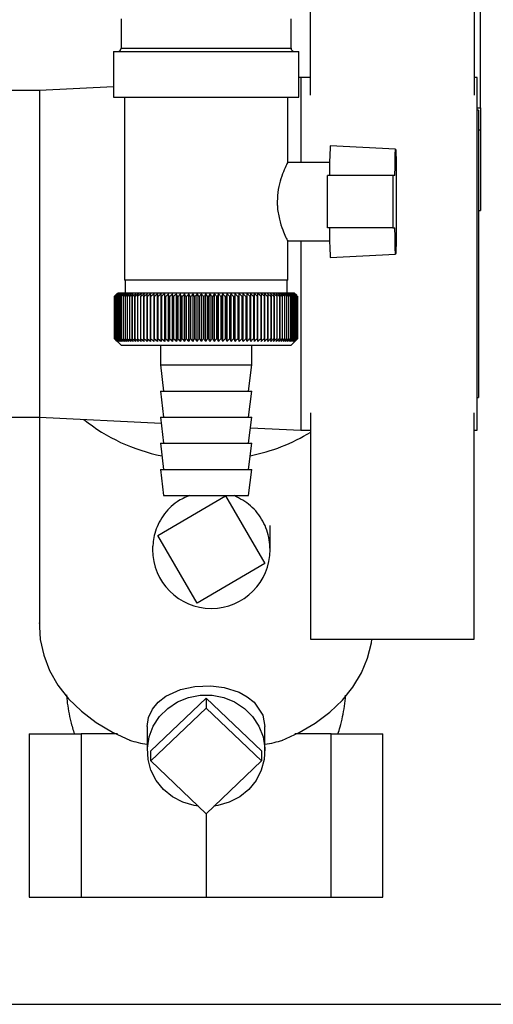
# Model space of a CAD drawing. Units: millimetres. Extents: x 0 to 420, y 0 to 297.
# Drawn here: x 246 to 253, y 143 to 159 of the extents above; entities that cross this region are included whole.
import ezdxf

# ---------------------------------------------------------------- set-up
doc = ezdxf.new("R2010")
doc.units = ezdxf.units.MM
doc.layers.add('1', color=7, linetype='Continuous')
doc.styles.add('SLDTEXTSTYLE1', font='TXT', dxfattribs={"width": 0.605})
doc.dimstyles.new('SLDDIMSTYLE0', dxfattribs={"dimtxt": 3.5, "dimasz": 2.5, "dimexe": 0, "dimexo": 0.0625, "dimgap": 0.875, "dimtad": 1, "dimdec": 0, "dimlfac": 10, "dimrnd": 1e-09, "dimzin": 12, "dimdsep": 46, "dimtxsty": 'SLDTEXTSTYLE1', "dimsah": 1, "dimcen": 0.09, "dimadec": 0, "dimazin": 3, "dimtfac": 1, "dimtdec": 0, "dimtofl": 0, "dimtmove": 0, "dimatfit": 3, "dimfxl": 1, "dimfrac": 2, "dimtolj": 1, "dimtzin": 12, "dimarcsym": 0})

# ---------------------------------------------------------------- blocks, each defined once
blk = doc.blocks.new('_D_1')
at = {"layer": '1'}
for p, q in [((257.288, 251.422), (285.158, 251.422)), ((284.158, 251.422), (284.158, 143.484)), ((243.348, 143.484), (285.158, 143.484))]:
    blk.add_line(p, q, dxfattribs=at)
for points in [[(284.158, 251.422), (283.758, 248.922), (284.558, 248.922)], [(284.158, 143.484), (284.558, 145.984), (283.758, 145.984)]]:
    blk.add_solid(points, dxfattribs=at)
at = {"layer": '1', "insert": (279.646, 192.106), "char_height": 3.5, "attachment_point": 1, "rotation": 90, "style": 'SLDTEXTSTYLE1'}
blk.add_mtext('1079', dxfattribs=at)

msp = doc.modelspace()

# ---------------------------------------------------------------- linework, layer by layer
at = {"color": 7, "linetype": 'Continuous', "lineweight": 30}
for p, q in [((252.688, 160.872), (252.688, 157.403)), ((250.188, 157.403), (250.188, 158.872)), ((247.288, 158.572), (247.288, 158.122)), ((249.888, 158.122), (249.888, 158.572)), ((252.788, 157.207), (252.788, 158.678)), ((247.288, 158.122), (249.888, 158.122)), ((247.172, 158.072), (247.172, 157.372)), ((247.172, 158.072), (250.005, 158.072)), ((250.005, 157.372), (250.005, 158.072)), ((250.038, 157.672), (250.005, 157.67)), ((250.188, 157.672), (250.038, 157.672)), ((250.038, 157.672), (250.038, 156.372)), ((252.738, 157.672), (252.688, 157.672)), ((252.738, 152.272), (252.738, 157.672)), ((247.172, 157.528), (246.038, 157.472)), ((246.038, 157.472), (244.688, 157.472)), ((246.038, 157.472), (246.038, 152.472)), ((247.172, 157.372), (250.005, 157.372)), ((247.338, 157.372), (247.338, 154.572)), ((249.838, 156.368), (249.838, 157.372)), ((252.738, 157.207), (252.788, 157.207)), ((252.758, 157.172), (252.738, 157.172)), ((252.758, 157.172), (252.758, 152.772)), ((252.788, 157.207), (252.788, 156.869)), ((252.758, 156.869), (252.788, 156.869)), ((252.788, 156.869), (252.788, 155.635)), ((251.488, 156.576), (250.488, 156.628)), ((250.48, 156.372), (249.836, 156.372)), ((250.447, 155.372), (250.447, 156.172)), ((251.446, 156.172), (250.447, 156.172)), ((251.446, 156.172), (251.446, 155.372)), ((251.478, 156.172), (251.446, 156.172)), ((252.758, 155.635), (252.788, 155.635)), ((251.446, 155.372), (250.447, 155.372)), ((251.446, 155.372), (251.478, 155.372)), ((249.835, 155.172), (250.48, 155.172)), ((249.838, 154.572), (249.838, 155.18)), ((250.038, 155.172), (250.038, 152.272)), ((250.488, 154.915), (251.488, 154.968)), ((249.838, 154.572), (247.338, 154.572)), ((247.348, 154.572), (247.348, 154.372)), ((249.828, 154.372), (249.828, 154.572)), ((247.238, 154.372), (247.188, 154.322)), ((248.57, 154.372), (247.238, 154.372)), ((247.843, 153.631), (247.843, 154.363)), ((247.901, 154.322), (247.898, 154.363)), ((247.898, 153.631), (247.898, 154.363)), ((247.955, 153.631), (247.955, 154.363)), ((248.014, 153.631), (248.014, 154.363)), ((248.074, 153.631), (248.074, 154.363)), ((248.135, 153.631), (248.135, 154.363)), ((248.197, 153.631), (248.197, 154.363)), ((248.26, 153.631), (248.26, 154.363)), ((248.324, 153.631), (248.324, 154.363)), ((248.388, 153.631), (248.388, 154.363)), ((248.453, 153.631), (248.453, 154.363)), ((248.518, 153.631), (248.518, 154.363)), ((249.938, 154.372), (248.57, 154.372)), ((248.584, 153.631), (248.584, 154.363)), ((248.649, 153.631), (248.649, 154.363)), ((248.715, 153.631), (248.715, 154.363)), ((248.779, 153.631), (248.779, 154.363)), ((248.844, 153.631), (248.844, 154.363)), ((248.908, 153.631), (248.908, 154.363)), ((248.971, 153.631), (248.971, 154.363)), ((249.033, 153.631), (249.033, 154.363)), ((249.095, 153.631), (249.095, 154.363)), ((249.155, 153.631), (249.155, 154.363)), ((249.214, 153.631), (249.214, 154.363)), ((249.271, 153.631), (249.271, 154.363)), ((249.327, 153.631), (249.327, 154.363)), ((249.977, 154.334), (249.938, 154.372)), ((247.188, 154.322), (247.188, 154.322)), ((247.188, 153.672), (247.188, 154.322)), ((247.188, 154.322), (247.188, 153.672)), ((247.19, 154.322), (247.191, 154.322)), ((247.19, 154.322), (247.19, 153.672)), ((247.191, 153.672), (247.191, 154.322)), ((247.195, 154.322), (247.196, 154.322)), ((247.195, 154.322), (247.195, 153.672)), ((247.196, 153.672), (247.196, 154.322)), ((247.203, 154.322), (247.205, 154.322)), ((247.203, 154.322), (247.203, 153.672)), ((247.205, 153.672), (247.205, 154.322)), ((247.214, 154.322), (247.216, 154.322)), ((247.214, 154.322), (247.214, 153.672)), ((247.216, 153.672), (247.216, 154.322)), ((247.228, 154.322), (247.231, 154.322)), ((247.228, 154.322), (247.228, 153.672)), ((247.231, 153.672), (247.231, 154.322)), ((247.246, 154.322), (247.25, 154.322)), ((247.246, 154.322), (247.246, 153.672)), ((247.25, 153.672), (247.25, 154.322)), ((247.267, 154.322), (247.271, 154.322)), ((247.267, 154.322), (247.267, 153.672)), ((247.271, 153.672), (247.271, 154.322)), ((247.29, 154.322), (247.295, 154.322)), ((247.29, 154.322), (247.29, 153.672)), ((247.295, 153.672), (247.295, 154.322)), ((247.317, 154.322), (247.322, 154.322)), ((247.317, 154.322), (247.317, 153.672)), ((247.322, 153.672), (247.322, 154.322)), ((247.347, 154.322), (247.353, 154.322)), ((247.347, 154.322), (247.347, 153.672)), ((247.353, 153.672), (247.353, 154.322)), ((247.379, 154.322), (247.386, 154.322)), ((247.379, 154.322), (247.379, 153.672)), ((247.386, 153.672), (247.386, 154.322)), ((247.415, 154.322), (247.422, 154.322)), ((247.415, 154.322), (247.415, 153.672)), ((247.422, 153.672), (247.422, 154.322)), ((247.453, 154.322), (247.46, 154.322)), ((247.453, 154.322), (247.453, 153.672)), ((247.46, 153.672), (247.46, 154.322)), ((247.493, 154.322), (247.501, 154.322)), ((247.493, 154.322), (247.493, 153.672)), ((247.501, 153.672), (247.501, 154.322)), ((247.537, 154.322), (247.545, 154.322)), ((247.537, 154.322), (247.537, 153.672)), ((247.545, 153.672), (247.545, 154.322)), ((247.582, 154.322), (247.591, 154.322)), ((247.582, 154.322), (247.582, 153.672)), ((247.591, 153.672), (247.591, 154.322)), ((247.63, 154.322), (247.64, 154.322)), ((247.63, 154.322), (247.63, 153.672)), ((247.64, 153.672), (247.64, 154.322)), ((247.68, 154.322), (247.69, 154.322)), ((247.68, 154.322), (247.68, 153.672)), ((247.69, 153.672), (247.69, 154.322)), ((247.733, 154.322), (247.743, 154.322)), ((247.733, 154.322), (247.733, 153.672)), ((247.743, 153.672), (247.743, 154.322)), ((247.787, 154.322), (247.798, 154.322)), ((247.787, 154.322), (247.787, 153.672)), ((247.798, 153.672), (247.798, 154.322)), ((247.843, 154.322), (247.854, 154.322)), ((247.843, 154.322), (247.843, 153.672)), ((247.854, 153.672), (247.854, 154.322)), ((247.901, 154.322), (247.912, 154.322)), ((247.901, 154.322), (247.901, 153.672)), ((247.912, 153.672), (247.912, 154.322)), ((247.961, 154.322), (247.972, 154.322)), ((247.961, 154.322), (247.961, 153.672)), ((247.972, 153.672), (247.972, 154.322)), ((248.021, 154.322), (248.033, 154.322)), ((248.021, 154.322), (248.021, 153.672)), ((248.033, 153.672), (248.033, 154.322)), ((248.084, 154.322), (248.096, 154.322)), ((248.084, 154.322), (248.084, 153.672)), ((248.096, 153.672), (248.096, 154.322)), ((248.147, 154.322), (248.159, 154.322)), ((248.147, 154.322), (248.147, 153.672)), ((248.159, 153.672), (248.159, 154.322)), ((248.211, 154.322), (248.224, 154.322)), ((248.211, 154.322), (248.211, 153.672)), ((248.224, 153.672), (248.224, 154.322)), ((248.277, 154.322), (248.289, 154.322)), ((248.277, 154.322), (248.277, 153.672)), ((248.289, 153.672), (248.289, 154.322)), ((248.343, 154.322), (248.355, 154.322)), ((248.343, 154.322), (248.343, 153.672)), ((248.355, 153.672), (248.355, 154.322)), ((248.409, 154.322), (248.422, 154.322)), ((248.409, 154.322), (248.409, 153.672)), ((248.422, 153.672), (248.422, 154.322)), ((248.476, 154.322), (248.489, 154.322)), ((248.476, 154.322), (248.476, 153.672)), ((248.489, 153.672), (248.489, 154.322)), ((248.544, 154.322), (248.556, 154.322)), ((248.544, 154.322), (248.544, 153.672)), ((248.556, 153.672), (248.556, 154.322)), ((248.611, 154.322), (248.624, 154.322)), ((248.611, 154.322), (248.611, 153.672)), ((248.624, 153.672), (248.624, 154.322)), ((248.678, 154.322), (248.691, 154.322)), ((248.678, 154.322), (248.678, 153.672)), ((248.691, 153.672), (248.691, 154.322)), ((248.745, 154.322), (248.758, 154.322)), ((248.745, 154.322), (248.745, 153.672)), ((248.758, 153.672), (248.758, 154.322)), ((248.812, 154.322), (248.825, 154.322)), ((248.812, 154.322), (248.812, 153.672)), ((248.825, 153.672), (248.825, 154.322)), ((248.878, 154.322), (248.891, 154.322)), ((248.878, 154.322), (248.878, 153.672)), ((248.891, 153.672), (248.891, 154.322)), ((248.944, 154.322), (248.956, 154.322)), ((248.944, 154.322), (248.944, 153.672)), ((248.956, 153.672), (248.956, 154.322)), ((249.009, 154.322), (249.021, 154.322)), ((249.009, 154.322), (249.009, 153.672)), ((249.021, 153.672), (249.021, 154.322)), ((249.072, 154.322), (249.084, 154.322)), ((249.072, 154.322), (249.072, 153.672)), ((249.084, 153.672), (249.084, 154.322)), ((249.135, 154.322), (249.147, 154.322)), ((249.135, 154.322), (249.135, 153.672)), ((249.147, 153.672), (249.147, 154.322)), ((249.196, 154.322), (249.208, 154.322)), ((249.196, 154.322), (249.196, 153.672)), ((249.208, 153.672), (249.208, 154.322)), ((249.256, 154.322), (249.268, 154.322)), ((249.256, 154.322), (249.256, 153.672)), ((249.268, 153.672), (249.268, 154.322)), ((249.315, 154.322), (249.326, 154.322)), ((249.315, 154.322), (249.315, 153.672)), ((249.326, 153.672), (249.326, 154.322)), ((249.372, 154.322), (249.382, 154.322)), ((249.372, 154.322), (249.372, 153.672)), ((249.382, 153.672), (249.382, 154.322)), ((249.426, 154.322), (249.437, 154.322)), ((249.426, 154.322), (249.426, 153.672)), ((249.437, 153.672), (249.437, 154.322)), ((249.479, 154.322), (249.489, 154.322)), ((249.479, 154.322), (249.479, 153.672)), ((249.489, 153.672), (249.489, 154.322)), ((249.53, 154.322), (249.54, 154.322)), ((249.53, 154.322), (249.53, 153.672)), ((249.54, 153.672), (249.54, 154.322)), ((249.579, 154.322), (249.588, 154.322)), ((249.579, 154.322), (249.579, 153.672)), ((249.588, 153.672), (249.588, 154.322)), ((249.626, 154.322), (249.634, 154.322)), ((249.626, 154.322), (249.626, 153.672)), ((249.634, 153.672), (249.634, 154.322)), ((249.67, 154.322), (249.678, 154.322)), ((249.67, 154.322), (249.67, 153.672)), ((249.678, 153.672), (249.678, 154.322)), ((249.711, 154.322), (249.719, 154.322)), ((249.711, 154.322), (249.711, 153.672)), ((249.719, 153.672), (249.719, 154.322)), ((249.75, 154.322), (249.757, 154.322)), ((249.75, 154.322), (249.75, 153.672)), ((249.757, 153.672), (249.757, 154.322)), ((249.786, 154.322), (249.793, 154.322)), ((249.786, 154.322), (249.786, 153.672)), ((249.793, 153.672), (249.793, 154.322)), ((249.82, 154.322), (249.826, 154.322)), ((249.82, 154.322), (249.82, 153.672)), ((249.826, 153.672), (249.826, 154.322)), ((249.85, 154.322), (249.856, 154.322)), ((249.85, 154.322), (249.85, 153.672)), ((249.856, 153.672), (249.856, 154.322)), ((249.878, 154.322), (249.883, 154.322)), ((249.878, 154.322), (249.878, 153.672)), ((249.883, 153.672), (249.883, 154.322)), ((249.903, 154.322), (249.907, 154.322)), ((249.903, 154.322), (249.903, 153.672)), ((249.907, 153.672), (249.907, 154.322)), ((249.924, 154.322), (249.928, 154.322)), ((249.924, 154.322), (249.924, 153.672)), ((249.928, 153.672), (249.928, 154.322)), ((249.943, 154.322), (249.946, 154.322)), ((249.943, 154.322), (249.943, 153.672)), ((249.946, 153.672), (249.946, 154.322)), ((249.958, 154.322), (249.961, 154.322)), ((249.958, 154.322), (249.958, 153.672)), ((249.961, 153.672), (249.961, 154.322)), ((249.971, 154.322), (249.973, 154.322)), ((249.971, 154.322), (249.971, 153.672)), ((249.973, 153.672), (249.973, 154.322)), ((249.98, 154.322), (249.981, 154.322)), ((249.98, 154.322), (249.98, 153.672)), ((249.981, 153.672), (249.981, 154.322)), ((249.986, 154.322), (249.986, 154.322)), ((249.986, 154.322), (249.986, 153.672)), ((249.986, 153.672), (249.986, 154.322)), ((249.988, 154.322), (249.988, 154.322)), ((249.988, 154.322), (249.988, 153.672)), ((249.988, 153.672), (249.988, 154.322)), ((247.188, 153.672), (247.288, 153.572)), ((247.188, 153.672), (247.188, 153.672)), ((247.191, 153.672), (247.19, 153.672)), ((247.196, 153.672), (247.195, 153.672)), ((247.205, 153.672), (247.203, 153.672)), ((247.216, 153.672), (247.214, 153.672)), ((247.231, 153.672), (247.228, 153.672)), ((247.25, 153.672), (247.246, 153.672)), ((247.271, 153.672), (247.267, 153.672)), ((247.295, 153.672), (247.29, 153.672)), ((247.322, 153.672), (247.317, 153.672)), ((247.353, 153.672), (247.347, 153.672)), ((247.386, 153.672), (247.379, 153.672)), ((247.422, 153.672), (247.415, 153.672)), ((247.46, 153.672), (247.453, 153.672)), ((247.501, 153.672), (247.493, 153.672)), ((247.545, 153.672), (247.537, 153.672)), ((247.591, 153.672), (247.582, 153.672)), ((247.64, 153.672), (247.63, 153.672)), ((247.69, 153.672), (247.68, 153.672)), ((247.743, 153.672), (247.733, 153.672)), ((247.798, 153.672), (247.787, 153.672)), ((247.854, 153.672), (247.843, 153.672)), ((247.912, 153.672), (247.901, 153.672)), ((247.972, 153.672), (247.961, 153.672)), ((248.033, 153.672), (248.021, 153.672)), ((248.096, 153.672), (248.084, 153.672)), ((248.159, 153.672), (248.147, 153.672)), ((248.224, 153.672), (248.211, 153.672)), ((248.289, 153.672), (248.277, 153.672)), ((248.355, 153.672), (248.343, 153.672)), ((248.422, 153.672), (248.409, 153.672)), ((248.489, 153.672), (248.476, 153.672)), ((248.556, 153.672), (248.544, 153.672)), ((248.624, 153.672), (248.611, 153.672)), ((248.691, 153.672), (248.678, 153.672)), ((248.758, 153.672), (248.745, 153.672)), ((248.825, 153.672), (248.812, 153.672)), ((248.891, 153.672), (248.878, 153.672)), ((248.956, 153.672), (248.944, 153.672)), ((249.021, 153.672), (249.009, 153.672)), ((249.084, 153.672), (249.072, 153.672)), ((249.147, 153.672), (249.135, 153.672)), ((249.208, 153.672), (249.196, 153.672)), ((249.268, 153.672), (249.256, 153.672)), ((249.326, 153.672), (249.315, 153.672)), ((249.382, 153.672), (249.372, 153.672)), ((249.437, 153.672), (249.426, 153.672)), ((249.489, 153.672), (249.479, 153.672)), ((249.54, 153.672), (249.53, 153.672)), ((249.588, 153.672), (249.579, 153.672)), ((249.634, 153.672), (249.626, 153.672)), ((249.678, 153.672), (249.67, 153.672)), ((249.719, 153.672), (249.711, 153.672)), ((249.757, 153.672), (249.75, 153.672)), ((249.793, 153.672), (249.786, 153.672)), ((249.826, 153.672), (249.82, 153.672)), ((249.856, 153.672), (249.85, 153.672)), ((249.883, 153.672), (249.878, 153.672)), ((249.888, 153.572), (249.977, 153.66)), ((249.907, 153.672), (249.903, 153.672)), ((249.928, 153.672), (249.924, 153.672)), ((249.946, 153.672), (249.943, 153.672)), ((249.961, 153.672), (249.958, 153.672)), ((249.973, 153.672), (249.971, 153.672)), ((249.977, 153.66), (249.988, 153.672)), ((249.981, 153.672), (249.98, 153.672)), ((249.986, 153.672), (249.986, 153.672)), ((249.988, 153.672), (249.988, 153.672)), ((247.288, 153.572), (248.57, 153.572)), ((247.888, 153.572), (247.888, 153.272)), ((248.57, 153.572), (249.888, 153.572)), ((249.288, 153.272), (249.288, 153.572)), ((247.888, 153.272), (247.938, 152.872)), ((247.888, 153.272), (248.579, 153.272)), ((248.579, 153.272), (249.288, 153.272)), ((249.238, 152.872), (249.288, 153.272)), ((247.888, 152.872), (247.938, 152.472)), ((247.888, 152.872), (248.579, 152.872)), ((248.579, 152.872), (249.288, 152.872)), ((249.238, 152.472), (249.288, 152.872)), ((252.738, 152.772), (252.758, 152.772)), ((250.188, 152.541), (250.188, 149.072)), ((252.688, 149.072), (252.688, 152.541)), ((244.688, 152.472), (246.038, 152.472)), ((246.038, 152.472), (247.9, 152.379)), ((246.038, 152.472), (246.038, 149.265)), ((247.888, 152.472), (247.938, 152.072)), ((247.888, 152.472), (248.579, 152.472)), ((248.579, 152.472), (249.288, 152.472)), ((249.238, 152.072), (249.288, 152.472)), ((249.268, 152.31), (250.038, 152.272)), ((250.038, 152.272), (250.188, 152.272)), ((252.688, 152.272), (252.738, 152.272)), ((247.888, 152.072), (247.938, 151.672)), ((247.888, 152.072), (248.579, 152.072)), ((248.579, 152.072), (249.288, 152.072)), ((249.238, 151.672), (249.288, 152.072)), ((247.888, 151.672), (247.938, 151.272)), ((247.888, 151.672), (248.579, 151.672)), ((248.579, 151.672), (249.288, 151.672)), ((249.238, 151.272), (249.288, 151.672)), ((247.847, 150.66), (248.883, 151.266)), ((247.938, 151.272), (248.579, 151.272)), ((248.579, 151.272), (249.238, 151.272)), ((248.883, 151.266), (249.489, 150.23)), ((248.453, 149.624), (247.847, 150.66)), ((247.769, 150.498), (247.77, 150.445)), ((249.489, 150.23), (248.453, 149.624)), ((246.038, 149.313), (246.038, 149.322)), ((246.038, 149.313), (246.038, 149.315)), ((246.038, 149.313), (246.038, 149.313)), ((250.188, 149.072), (252.688, 149.072)), ((247.74, 147.364), (248.588, 148.171)), ((248.588, 148.171), (248.588, 148.016)), ((248.588, 148.171), (249.437, 147.364)), ((247.74, 147.209), (248.588, 148.016)), ((248.588, 148.016), (249.437, 147.209)), ((247.688, 147.737), (247.688, 147.364)), ((249.488, 147.364), (249.488, 147.737)), ((245.882, 147.622), (245.882, 145.122)), ((245.882, 147.622), (246.675, 147.622)), ((246.675, 147.622), (246.675, 145.122)), ((247.233, 147.622), (246.675, 147.622)), ((250.502, 147.622), (249.944, 147.622)), ((250.502, 145.122), (250.502, 147.622)), ((250.502, 147.622), (251.294, 147.622)), ((251.294, 145.122), (251.294, 147.622)), ((247.74, 147.209), (247.74, 147.364)), ((249.437, 147.364), (249.437, 147.209)), ((248.588, 146.402), (247.74, 147.209)), ((249.437, 147.209), (248.588, 146.402)), ((248.588, 146.402), (248.588, 145.122)), ((245.882, 145.122), (246.675, 145.122)), ((246.675, 145.122), (248.588, 145.122)), ((248.588, 145.122), (250.502, 145.122)), ((250.502, 145.122), (251.294, 145.122))]:
    msp.add_line(p, q, dxfattribs=at)
at = {"color": 7, "linetype": 'Continuous', "lineweight": 30, "flags": 128}
for points in [[(251.478, 156.172), (251.48, 156.308), (251.482, 156.421), (251.484, 156.506), (251.486, 156.558), (251.488, 156.576), (251.49, 156.559), (251.493, 156.507), (251.495, 156.423), (251.496, 156.31), (251.498, 156.174), (251.499, 156.021), (251.499, 155.856), (251.499, 155.688), (251.499, 155.523), (251.498, 155.369), (251.496, 155.233), (251.495, 155.121), (251.493, 155.037), (251.49, 154.985), (251.488, 154.968), (251.486, 154.986), (251.484, 155.038), (251.482, 155.122), (251.48, 155.235), (251.478, 155.372)], [(247.789, 154.363), (247.789, 154.357), (247.788, 154.352), (247.788, 154.347), (247.788, 154.342), (247.788, 154.337), (247.787, 154.332), (247.787, 154.327), (247.787, 154.322)], [(247.843, 154.363), (247.843, 154.357), (247.843, 154.352), (247.843, 154.347), (247.843, 154.342), (247.843, 154.337), (247.843, 154.332), (247.843, 154.327), (247.843, 154.322)], [(249.326, 154.322), (249.326, 154.327), (249.326, 154.332), (249.326, 154.337), (249.326, 154.342), (249.326, 154.347), (249.326, 154.352), (249.327, 154.357), (249.327, 154.363)], [(249.382, 154.322), (249.382, 154.327), (249.382, 154.332), (249.382, 154.337), (249.381, 154.342), (249.381, 154.347), (249.381, 154.352), (249.381, 154.357), (249.381, 154.363)], [(249.988, 154.322), (249.983, 154.327), (249.978, 154.332), (249.977, 154.334)], [(246.038, 149.265), (246.051, 149.069), (246.103, 148.828), (246.193, 148.594), (246.321, 148.371), (246.484, 148.162), (246.68, 147.969), (246.905, 147.797), (247.157, 147.648), (247.431, 147.524)], [(249.746, 147.524), (250.012, 147.644), (250.258, 147.788), (250.48, 147.954), (250.673, 148.139), (250.836, 148.341), (250.965, 148.557), (251.06, 148.783), (251.118, 149.016), (251.126, 149.071)], [(247.688, 147.737), (247.708, 147.876), (247.767, 148.004), (247.852, 148.109), (247.972, 148.201), (248.197, 148.302), (248.416, 148.349), (248.659, 148.357), (248.864, 148.332), (249.093, 148.26), (249.219, 148.193), (249.323, 148.111), (249.458, 147.909), (249.488, 147.737), (249.488, 147.737)], [(248.47, 146.515), (248.407, 146.525), (248.233, 146.577), (248.074, 146.661), (247.936, 146.774), (247.825, 146.911), (247.744, 147.067), (247.699, 147.234), (247.69, 147.407), (247.717, 147.578), (247.78, 147.741), (247.877, 147.888), (248.002, 148.013), (248.152, 148.112), (248.319, 148.181), (248.497, 148.215), (248.679, 148.215), (248.858, 148.181), (249.025, 148.112), (249.175, 148.013), (249.3, 147.888), (249.396, 147.741), (249.46, 147.578), (249.487, 147.407), (249.478, 147.234), (249.432, 147.067), (249.352, 146.911), (249.241, 146.774), (249.103, 146.661), (248.943, 146.577), (248.77, 146.525), (248.707, 146.515)]]:
    msp.add_lwpolyline(points, dxfattribs=at)
at = {"color": 7, "linetype": 'Continuous', "lineweight": 30}
for centre, radius, start, end in [((247.238, 158.122), 0.05, 270, 0), ((249.938, 158.122), 0.05, 180, 270), ((256.166, 156.269), 5.689, 176.3796, 180.9792), ((256.166, 155.275), 5.689, 179.0208, 183.6204), ((253.485, 147.994), 8.927, 134.4861, 134.8578), ((253.41, 148.299), 8.659, 135.5467, 135.9228), ((253.492, 147.803), 9.067, 133.6565, 134.0279), ((253.424, 148.504), 8.523, 136.5833, 136.9589), ((253.507, 147.622), 9.204, 132.9158, 133.2866), ((253.452, 148.715), 8.396, 137.7253, 138.0997), ((253.527, 147.453), 9.336, 132.2595, 132.6297), ((253.496, 148.928), 8.28, 138.9789, 139.3512), ((253.552, 147.298), 9.459, 131.6839, 132.0533), ((253.561, 149.142), 8.181, 140.3504, 140.7197), ((253.581, 147.159), 9.572, 131.1855, 131.5541), ((253.652, 149.355), 8.106, 141.8465, 142.2115), ((253.612, 147.036), 9.672, 130.7613, 131.1293), ((253.774, 149.565), 8.061, 143.4739, 143.8331), ((253.645, 146.931), 9.76, 130.4089, 130.7762), ((253.936, 149.77), 8.055, 145.2389, 145.5906), ((253.679, 146.845), 9.832, 130.1262, 130.4929), ((254.149, 149.967), 8.102, 147.1477, 147.4897), ((253.715, 146.778), 9.888, 129.9114, 130.2777), ((254.428, 150.156), 8.216, 149.2055, 149.5354), ((253.751, 146.731), 9.928, 129.7634, 130.1293), ((254.793, 150.335), 8.418, 151.4161, 151.7312), ((253.788, 146.705), 9.95, 129.6812, 130.0469), ((255.276, 150.501), 8.74, 153.7819, 154.079), ((253.824, 146.7), 9.954, 129.6643, 130.03), ((255.92, 150.654), 9.228, 156.3027, 156.5784), ((253.861, 146.715), 9.941, 129.7127, 130.0785), ((256.801, 150.791), 9.955, 158.9753, 159.2261), ((253.897, 146.751), 9.911, 129.8266, 130.1927), ((258.04, 150.912), 11.044, 161.7933, 162.0155), ((253.934, 146.808), 9.863, 130.0067, 130.3732), ((259.867, 151.015), 12.722, 164.746, 164.936), ((253.971, 146.884), 9.799, 130.2541, 130.6211), ((262.751, 151.1), 15.46, 167.8186, 167.9729), ((254.008, 146.98), 9.719, 130.5703, 130.9379), ((267.85, 151.166), 20.415, 170.9919, 171.1076), ((254.046, 147.093), 9.625, 130.957, 131.3253), ((278.986, 151.212), 31.408, 174.2426, 174.3173), ((254.086, 147.224), 9.519, 131.4167, 131.7857), ((254.127, 147.371), 9.4, 131.952, 132.3218), ((254.171, 147.533), 9.273, 132.5661, 132.9366), ((254.218, 147.708), 9.139, 133.2626, 133.6338), ((223.739, 151.19), 24.424, 7.3662, 7.4625), ((254.27, 147.894), 8.999, 134.0457, 134.4173), ((230.889, 151.134), 17.426, 10.5398, 10.6759), ((254.329, 148.09), 8.858, 134.9199, 135.2916), ((234.621, 151.058), 13.852, 13.626, 13.7993), ((254.395, 148.294), 8.719, 135.8902, 136.2616), ((236.886, 150.964), 11.752, 16.6042, 16.8114), ((254.471, 148.504), 8.584, 136.962, 137.3326), ((238.387, 150.851), 10.419, 19.4578, 19.6954), ((254.56, 148.718), 8.458, 138.1413, 138.5104), ((239.443, 150.721), 9.54, 22.1743, 22.4386), ((254.664, 148.935), 8.346, 139.4342, 139.8011), ((240.215, 150.576), 8.949, 24.7452, 25.0325), ((254.789, 149.151), 8.254, 140.8474, 141.2108), ((240.798, 150.416), 8.555, 27.1657, 27.4726), ((254.938, 149.366), 8.187, 142.3873, 142.7461), ((241.248, 150.243), 8.3, 29.434, 29.7572), ((255.12, 149.577), 8.154, 144.0608, 144.4133), ((241.601, 150.059), 8.147, 31.5511, 31.8877), ((255.343, 149.782), 8.165, 145.874, 146.2184), ((241.883, 149.865), 8.07, 33.5197, 33.8671), ((255.618, 149.979), 8.233, 147.8329, 148.167), ((242.11, 149.663), 8.053, 35.3442, 35.7001), ((255.964, 150.167), 8.376, 149.9422, 150.2634), ((242.295, 149.456), 8.08, 37.03, 37.3925), ((256.403, 150.344), 8.618, 152.2054, 152.5109), ((242.448, 149.244), 8.142, 38.5831, 38.9505), ((256.971, 150.508), 8.995, 154.624, 154.9106), ((242.575, 149.03), 8.23, 40.0097, 40.3807), ((257.722, 150.657), 9.561, 157.1968, 157.4612), ((242.681, 148.817), 8.339, 41.3163, 41.6898), ((258.742, 150.791), 10.404, 159.9197, 160.1582), ((242.771, 148.604), 8.461, 42.5093, 42.8844), ((260.185, 150.907), 11.675, 162.7847, 162.9937), ((242.849, 148.396), 8.593, 43.5947, 43.9707), ((262.342, 151.006), 13.666, 165.7799, 165.9559), ((242.916, 148.194), 8.731, 44.5783, 44.9546), ((265.843, 151.085), 17.007, 168.8889, 169.0286), ((242.976, 147.999), 8.87, 45.4655, 45.8417), ((272.376, 151.145), 23.385, 172.091, 172.1917), ((243.029, 147.814), 9.008, 46.2612, 46.637), ((288.449, 151.184), 39.307, 175.362, 175.4215), ((243.077, 147.639), 9.142, 46.97, 47.3453), ((243.121, 147.478), 9.269, 47.596, 47.9705), ((243.163, 147.331), 9.387, 48.1427, 48.5165), ((243.203, 147.199), 9.494, 48.6134, 48.9864), ((215.133, 151.178), 34.448, 5.2366, 5.3046), ((243.241, 147.084), 9.588, 49.0107, 49.383), ((228.046, 151.134), 21.679, 8.4549, 8.5637), ((243.279, 146.987), 9.669, 49.3371, 49.7087), ((233.703, 151.071), 16.167, 11.6016, 11.7489), ((243.316, 146.909), 9.734, 49.5944, 49.9655), ((236.835, 150.987), 13.182, 14.6534, 14.8364), ((243.352, 146.851), 9.784, 49.7842, 50.1548), ((238.794, 150.885), 11.372, 17.5911, 17.8064), ((243.389, 146.812), 9.816, 49.9074, 50.2778), ((240.113, 150.765), 10.205, 20.3994, 20.6435), ((243.426, 146.794), 9.832, 49.9649, 50.3352), ((241.045, 150.628), 9.427, 23.0673, 23.3365), ((243.462, 146.797), 9.83, 49.957, 50.3273), ((241.725, 150.476), 8.905, 25.5875, 25.8783), ((243.499, 146.82), 9.81, 49.8837, 50.2541), ((242.232, 150.309), 8.559, 27.9564, 28.2654), ((243.535, 146.863), 9.773, 49.7444, 50.1152), ((242.616, 150.13), 8.34, 30.1732, 30.4972), ((243.57, 146.926), 9.72, 49.5385, 49.9097), ((242.908, 149.94), 8.214, 32.2394, 32.5757), ((243.605, 147.009), 9.651, 49.2646, 49.6364), ((243.132, 149.741), 8.158, 34.1585, 34.5047), ((243.638, 147.11), 9.567, 48.9213, 49.2937), ((243.302, 149.535), 8.157, 35.9352, 36.2892), ((243.67, 147.229), 9.469, 48.5064, 48.8796), ((243.431, 149.323), 8.198, 37.5752, 37.9351), ((243.698, 147.365), 9.359, 48.0177, 48.3916), ((243.526, 149.107), 8.271, 39.0845, 39.4488), ((243.724, 147.516), 9.239, 47.4521, 47.8268), ((243.595, 148.891), 8.368, 40.4697, 40.8371), ((243.744, 147.68), 9.11, 46.8065, 47.1818), ((243.643, 148.675), 8.483, 41.7369, 42.1065), ((243.76, 147.857), 8.975, 46.077, 46.453), ((243.673, 148.461), 8.611, 42.8927, 43.2635), ((243.768, 148.045), 8.836, 45.2596, 45.6359), ((243.688, 148.252), 8.747, 43.9428, 44.3143), ((248.448, 154.593), 2.765, 231.2104, 258.8265), ((248.684, 154.719), 2.897, 281.5587, 301.2835), ((248.668, 150.445), 0.9, 180, 0)]:
    msp.add_arc(centre, radius, start, end, dxfattribs=at)
for major_axis, start_param, end_param in [((1.222, 3.346), 3.163313, 3.279886), ((-1.222, 3.346), 3.003299, 3.119872)]:
    msp.add_ellipse((248.588, 150.892), major_axis=major_axis, ratio=0.668819, start_param=start_param, end_param=end_param, dxfattribs=at)
for points, knots in [([(249.837, 156.368), (249.835, 156.366), (249.831, 156.361), (249.786, 156.269), (249.733, 156.131), (249.687, 155.961), (249.68, 155.835), (249.677, 155.772)], [0, 0, 0, 0, 0.184336, 0.404769, 0.612755, 0.806083, 1, 1, 1, 1]), ([(249.677, 155.772), (249.677, 155.75), (249.679, 155.657), (249.706, 155.5), (249.76, 155.337), (249.807, 155.229), (249.836, 155.172), (249.835, 155.178), (249.835, 155.18)], [0, 0, 0, 0, 0.068152, 0.286435, 0.500909, 0.69723, 0.885058, 1, 1, 1, 1]), ([(247.23, 153.631), (247.222, 153.639), (247.208, 153.652), (247.195, 153.666), (247.188, 153.672)], [0, 0, 0, 0, 0.55565, 1, 1, 1, 1]), ([(247.19, 153.672), (247.197, 153.664), (247.211, 153.651), (247.224, 153.637), (247.23, 153.631)], [0, 0, 0, 0, 0.56434, 1, 1, 1, 1]), ([(247.233, 153.631), (247.225, 153.639), (247.211, 153.652), (247.197, 153.666), (247.191, 153.672)], [0, 0, 0, 0, 0.55565, 1, 1, 1, 1]), ([(247.195, 153.672), (247.202, 153.664), (247.215, 153.651), (247.227, 153.637), (247.233, 153.631)], [0, 0, 0, 0, 0.56434, 1, 1, 1, 1]), ([(247.239, 153.631), (247.231, 153.639), (247.217, 153.652), (247.202, 153.666), (247.196, 153.672)], [0, 0, 0, 0, 0.55565, 1, 1, 1, 1]), ([(247.203, 153.672), (247.21, 153.664), (247.222, 153.651), (247.234, 153.637), (247.239, 153.631)], [0, 0, 0, 0, 0.56434, 1, 1, 1, 1]), ([(247.249, 153.631), (247.241, 153.639), (247.226, 153.652), (247.211, 153.666), (247.205, 153.672)], [0, 0, 0, 0, 0.55565, 1, 1, 1, 1]), ([(247.214, 153.672), (247.221, 153.664), (247.232, 153.651), (247.244, 153.637), (247.249, 153.631)], [0, 0, 0, 0, 0.56434, 1, 1, 1, 1]), ([(247.262, 153.631), (247.253, 153.639), (247.238, 153.652), (247.223, 153.666), (247.216, 153.672)], [0, 0, 0, 0, 0.55565, 1, 1, 1, 1]), ([(247.228, 153.672), (247.235, 153.664), (247.246, 153.651), (247.257, 153.637), (247.262, 153.631)], [0, 0, 0, 0, 0.56434, 1, 1, 1, 1]), ([(247.278, 153.631), (247.269, 153.639), (247.254, 153.652), (247.238, 153.666), (247.231, 153.672)], [0, 0, 0, 0, 0.55565, 1, 1, 1, 1]), ([(247.246, 153.672), (247.252, 153.664), (247.262, 153.651), (247.273, 153.637), (247.278, 153.631)], [0, 0, 0, 0, 0.56434, 1, 1, 1, 1]), ([(247.297, 153.631), (247.288, 153.639), (247.272, 153.652), (247.257, 153.666), (247.25, 153.672)], [0, 0, 0, 0, 0.5556499, 1, 1, 1, 1]), ([(247.267, 153.672), (247.272, 153.664), (247.282, 153.651), (247.292, 153.637), (247.297, 153.631)], [0, 0, 0, 0, 0.56434, 1, 1, 1, 1]), ([(247.318, 153.631), (247.31, 153.639), (247.294, 153.652), (247.278, 153.666), (247.271, 153.672)], [0, 0, 0, 0, 0.55565, 1, 1, 1, 1]), ([(247.29, 153.672), (247.296, 153.664), (247.305, 153.651), (247.314, 153.637), (247.318, 153.631)], [0, 0, 0, 0, 0.56434, 1, 1, 1, 1]), ([(247.343, 153.631), (247.334, 153.639), (247.318, 153.652), (247.302, 153.666), (247.295, 153.672)], [0, 0, 0, 0, 0.55565, 1, 1, 1, 1]), ([(247.317, 153.672), (247.322, 153.664), (247.331, 153.651), (247.339, 153.637), (247.343, 153.631)], [0, 0, 0, 0, 0.56434, 1, 1, 1, 1]), ([(247.371, 153.631), (247.362, 153.639), (247.346, 153.652), (247.33, 153.666), (247.322, 153.672)], [0, 0, 0, 0, 0.5556499, 1, 1, 1, 1]), ([(247.347, 153.672), (247.351, 153.664), (247.359, 153.651), (247.367, 153.637), (247.371, 153.631)], [0, 0, 0, 0, 0.56434, 1, 1, 1, 1]), ([(247.401, 153.631), (247.392, 153.639), (247.376, 153.652), (247.36, 153.666), (247.353, 153.672)], [0, 0, 0, 0, 0.55565, 1, 1, 1, 1]), ([(247.379, 153.672), (247.383, 153.664), (247.391, 153.651), (247.398, 153.637), (247.401, 153.631)], [0, 0, 0, 0, 0.56434, 1, 1, 1, 1]), ([(247.434, 153.631), (247.425, 153.639), (247.409, 153.652), (247.393, 153.666), (247.386, 153.672)], [0, 0, 0, 0, 0.55565, 1, 1, 1, 1]), ([(247.415, 153.672), (247.418, 153.664), (247.425, 153.651), (247.432, 153.637), (247.434, 153.631)], [0, 0, 0, 0, 0.56434, 1, 1, 1, 1]), ([(247.47, 153.631), (247.461, 153.639), (247.445, 153.652), (247.429, 153.666), (247.422, 153.672)], [0, 0, 0, 0, 0.55565, 1, 1, 1, 1]), ([(247.453, 153.672), (247.456, 153.664), (247.462, 153.651), (247.468, 153.637), (247.47, 153.631)], [0, 0, 0, 0, 0.56434, 1, 1, 1, 1]), ([(247.509, 153.631), (247.5, 153.639), (247.484, 153.652), (247.467, 153.666), (247.46, 153.672)], [0, 0, 0, 0, 0.5556499, 1, 1, 1, 1]), ([(247.493, 153.672), (247.496, 153.664), (247.501, 153.651), (247.507, 153.637), (247.509, 153.631)], [0, 0, 0, 0, 0.56434, 1, 1, 1, 1]), ([(247.55, 153.631), (247.541, 153.639), (247.525, 153.652), (247.509, 153.666), (247.501, 153.672)], [0, 0, 0, 0, 0.55565, 1, 1, 1, 1]), ([(247.537, 153.672), (247.539, 153.664), (247.543, 153.651), (247.548, 153.637), (247.55, 153.631)], [0, 0, 0, 0, 0.56434, 1, 1, 1, 1]), ([(247.593, 153.631), (247.584, 153.639), (247.568, 153.652), (247.552, 153.666), (247.545, 153.672)], [0, 0, 0, 0, 0.55565, 1, 1, 1, 1]), ([(247.582, 153.672), (247.584, 153.664), (247.588, 153.651), (247.592, 153.637), (247.593, 153.631)], [0, 0, 0, 0, 0.56434, 1, 1, 1, 1]), ([(247.639, 153.631), (247.63, 153.639), (247.614, 153.652), (247.598, 153.666), (247.591, 153.672)], [0, 0, 0, 0, 0.55565, 1, 1, 1, 1]), ([(247.63, 153.672), (247.632, 153.664), (247.635, 153.651), (247.638, 153.637), (247.639, 153.631)], [0, 0, 0, 0, 0.56434, 1, 1, 1, 1]), ([(247.687, 153.631), (247.678, 153.639), (247.662, 153.652), (247.647, 153.666), (247.64, 153.672)], [0, 0, 0, 0, 0.55565, 1, 1, 1, 1]), ([(247.68, 153.672), (247.682, 153.664), (247.684, 153.651), (247.686, 153.637), (247.687, 153.631)], [0, 0, 0, 0, 0.56434, 1, 1, 1, 1]), ([(247.737, 153.631), (247.728, 153.639), (247.713, 153.652), (247.697, 153.666), (247.69, 153.672)], [0, 0, 0, 0, 0.55565, 1, 1, 1, 1]), ([(247.733, 153.672), (247.733, 153.664), (247.735, 153.651), (247.736, 153.637), (247.737, 153.631)], [0, 0, 0, 0, 0.56434, 1, 1, 1, 1]), ([(247.789, 153.631), (247.78, 153.639), (247.765, 153.652), (247.75, 153.666), (247.743, 153.672)], [0, 0, 0, 0, 0.55565, 1, 1, 1, 1]), ([(247.787, 153.672), (247.787, 153.664), (247.788, 153.651), (247.788, 153.637), (247.789, 153.631)], [0, 0, 0, 0, 0.56434, 1, 1, 1, 1]), ([(247.843, 153.631), (247.834, 153.639), (247.819, 153.652), (247.804, 153.666), (247.798, 153.672)], [0, 0, 0, 0, 0.5556499, 1, 1, 1, 1]), ([(247.843, 153.672), (247.843, 153.664), (247.843, 153.651), (247.843, 153.637), (247.843, 153.631)], [0, 0, 0, 0, 0.56434, 1, 1, 1, 1]), ([(247.898, 153.631), (247.89, 153.639), (247.875, 153.652), (247.861, 153.666), (247.854, 153.672)], [0, 0, 0, 0, 0.55565, 1, 1, 1, 1]), ([(247.901, 153.672), (247.9, 153.664), (247.899, 153.651), (247.899, 153.637), (247.898, 153.631)], [0, 0, 0, 0, 0.56434, 1, 1, 1, 1]), ([(247.955, 153.631), (247.947, 153.639), (247.933, 153.652), (247.919, 153.666), (247.912, 153.672)], [0, 0, 0, 0, 0.55565, 1, 1, 1, 1]), ([(247.961, 153.672), (247.96, 153.664), (247.958, 153.651), (247.956, 153.637), (247.955, 153.631)], [0, 0, 0, 0, 0.56434, 1, 1, 1, 1]), ([(248.014, 153.631), (248.006, 153.639), (247.992, 153.652), (247.978, 153.666), (247.972, 153.672)], [0, 0, 0, 0, 0.55565, 1, 1, 1, 1]), ([(248.021, 153.672), (248.02, 153.664), (248.017, 153.651), (248.015, 153.637), (248.014, 153.631)], [0, 0, 0, 0, 0.56434, 1, 1, 1, 1]), ([(248.074, 153.631), (248.066, 153.639), (248.053, 153.652), (248.039, 153.666), (248.033, 153.672)], [0, 0, 0, 0, 0.5556499, 1, 1, 1, 1]), ([(248.084, 153.672), (248.082, 153.664), (248.078, 153.651), (248.075, 153.637), (248.074, 153.631)], [0, 0, 0, 0, 0.56434, 1, 1, 1, 1]), ([(248.135, 153.631), (248.128, 153.639), (248.114, 153.652), (248.101, 153.666), (248.096, 153.672)], [0, 0, 0, 0, 0.55565, 1, 1, 1, 1]), ([(248.147, 153.672), (248.145, 153.664), (248.141, 153.651), (248.137, 153.637), (248.135, 153.631)], [0, 0, 0, 0, 0.56434, 1, 1, 1, 1]), ([(248.197, 153.631), (248.19, 153.639), (248.177, 153.652), (248.165, 153.666), (248.159, 153.672)], [0, 0, 0, 0, 0.5556499, 1, 1, 1, 1]), ([(248.211, 153.672), (248.209, 153.664), (248.204, 153.651), (248.199, 153.637), (248.197, 153.631)], [0, 0, 0, 0, 0.56434, 1, 1, 1, 1]), ([(248.26, 153.631), (248.253, 153.639), (248.241, 153.652), (248.229, 153.666), (248.224, 153.672)], [0, 0, 0, 0, 0.55565, 1, 1, 1, 1]), ([(248.277, 153.672), (248.274, 153.664), (248.268, 153.651), (248.263, 153.637), (248.26, 153.631)], [0, 0, 0, 0, 0.56434, 1, 1, 1, 1]), ([(248.324, 153.631), (248.317, 153.639), (248.306, 153.652), (248.294, 153.666), (248.289, 153.672)], [0, 0, 0, 0, 0.55565, 1, 1, 1, 1]), ([(248.343, 153.672), (248.339, 153.664), (248.333, 153.651), (248.327, 153.637), (248.324, 153.631)], [0, 0, 0, 0, 0.56434, 1, 1, 1, 1]), ([(248.388, 153.631), (248.382, 153.639), (248.371, 153.652), (248.36, 153.666), (248.355, 153.672)], [0, 0, 0, 0, 0.5556499, 1, 1, 1, 1]), ([(248.409, 153.672), (248.405, 153.664), (248.398, 153.651), (248.391, 153.637), (248.388, 153.631)], [0, 0, 0, 0, 0.56434, 1, 1, 1, 1]), ([(248.453, 153.631), (248.447, 153.639), (248.437, 153.652), (248.427, 153.666), (248.422, 153.672)], [0, 0, 0, 0, 0.5556499, 1, 1, 1, 1]), ([(248.476, 153.672), (248.472, 153.664), (248.464, 153.651), (248.457, 153.637), (248.453, 153.631)], [0, 0, 0, 0, 0.56434, 1, 1, 1, 1]), ([(248.518, 153.631), (248.513, 153.639), (248.503, 153.652), (248.494, 153.666), (248.489, 153.672)], [0, 0, 0, 0, 0.55565, 1, 1, 1, 1]), ([(248.544, 153.672), (248.539, 153.664), (248.531, 153.651), (248.522, 153.637), (248.518, 153.631)], [0, 0, 0, 0, 0.56434, 1, 1, 1, 1]), ([(248.584, 153.631), (248.579, 153.639), (248.57, 153.652), (248.561, 153.666), (248.556, 153.672)], [0, 0, 0, 0, 0.55565, 1, 1, 1, 1]), ([(248.611, 153.672), (248.606, 153.664), (248.597, 153.651), (248.588, 153.637), (248.584, 153.631)], [0, 0, 0, 0, 0.56434, 1, 1, 1, 1]), ([(248.649, 153.631), (248.645, 153.639), (248.636, 153.652), (248.628, 153.666), (248.624, 153.672)], [0, 0, 0, 0, 0.55565, 1, 1, 1, 1]), ([(248.678, 153.672), (248.673, 153.664), (248.663, 153.651), (248.654, 153.637), (248.649, 153.631)], [0, 0, 0, 0, 0.56434, 1, 1, 1, 1]), ([(248.715, 153.631), (248.71, 153.639), (248.702, 153.652), (248.695, 153.666), (248.691, 153.672)], [0, 0, 0, 0, 0.55565, 1, 1, 1, 1]), ([(248.745, 153.672), (248.74, 153.664), (248.729, 153.651), (248.719, 153.637), (248.715, 153.631)], [0, 0, 0, 0, 0.56434, 1, 1, 1, 1]), ([(248.779, 153.631), (248.776, 153.639), (248.768, 153.652), (248.761, 153.666), (248.758, 153.672)], [0, 0, 0, 0, 0.55565, 1, 1, 1, 1]), ([(248.812, 153.672), (248.806, 153.664), (248.795, 153.651), (248.784, 153.637), (248.779, 153.631)], [0, 0, 0, 0, 0.56434, 1, 1, 1, 1]), ([(248.844, 153.631), (248.84, 153.639), (248.834, 153.652), (248.828, 153.666), (248.825, 153.672)], [0, 0, 0, 0, 0.55565, 1, 1, 1, 1]), ([(248.878, 153.672), (248.872, 153.664), (248.861, 153.651), (248.849, 153.637), (248.844, 153.631)], [0, 0, 0, 0, 0.56434, 1, 1, 1, 1]), ([(248.908, 153.631), (248.905, 153.639), (248.899, 153.652), (248.893, 153.666), (248.891, 153.672)], [0, 0, 0, 0, 0.55565, 1, 1, 1, 1]), ([(248.944, 153.672), (248.937, 153.664), (248.925, 153.651), (248.913, 153.637), (248.908, 153.631)], [0, 0, 0, 0, 0.56434, 1, 1, 1, 1]), ([(248.971, 153.631), (248.968, 153.639), (248.963, 153.652), (248.959, 153.666), (248.956, 153.672)], [0, 0, 0, 0, 0.55565, 1, 1, 1, 1]), ([(249.009, 153.672), (249.002, 153.664), (248.989, 153.651), (248.977, 153.637), (248.971, 153.631)], [0, 0, 0, 0, 0.56434, 1, 1, 1, 1]), ([(249.033, 153.631), (249.031, 153.639), (249.027, 153.652), (249.023, 153.666), (249.021, 153.672)], [0, 0, 0, 0, 0.55565, 1, 1, 1, 1]), ([(249.072, 153.672), (249.065, 153.664), (249.052, 153.651), (249.039, 153.637), (249.033, 153.631)], [0, 0, 0, 0, 0.56434, 1, 1, 1, 1]), ([(249.095, 153.631), (249.093, 153.639), (249.089, 153.652), (249.086, 153.666), (249.084, 153.672)], [0, 0, 0, 0, 0.55565, 1, 1, 1, 1]), ([(249.135, 153.672), (249.127, 153.664), (249.114, 153.651), (249.101, 153.637), (249.095, 153.631)], [0, 0, 0, 0, 0.56434, 1, 1, 1, 1]), ([(249.155, 153.631), (249.153, 153.639), (249.151, 153.652), (249.148, 153.666), (249.147, 153.672)], [0, 0, 0, 0, 0.55565, 1, 1, 1, 1]), ([(249.196, 153.672), (249.189, 153.664), (249.175, 153.651), (249.161, 153.637), (249.155, 153.631)], [0, 0, 0, 0, 0.56434, 1, 1, 1, 1]), ([(249.214, 153.631), (249.213, 153.639), (249.211, 153.652), (249.209, 153.666), (249.208, 153.672)], [0, 0, 0, 0, 0.55565, 1, 1, 1, 1]), ([(249.256, 153.672), (249.248, 153.664), (249.234, 153.651), (249.22, 153.637), (249.214, 153.631)], [0, 0, 0, 0, 0.56434, 1, 1, 1, 1]), ([(249.271, 153.631), (249.27, 153.639), (249.269, 153.652), (249.268, 153.666), (249.268, 153.672)], [0, 0, 0, 0, 0.55565, 1, 1, 1, 1]), ([(249.315, 153.672), (249.307, 153.664), (249.292, 153.651), (249.277, 153.637), (249.271, 153.631)], [0, 0, 0, 0, 0.56434, 1, 1, 1, 1]), ([(249.327, 153.631), (249.327, 153.639), (249.326, 153.652), (249.326, 153.666), (249.326, 153.672)], [0, 0, 0, 0, 0.55565, 1, 1, 1, 1]), ([(249.372, 153.672), (249.363, 153.664), (249.348, 153.651), (249.333, 153.637), (249.327, 153.631)], [0, 0, 0, 0, 0.56434, 1, 1, 1, 1]), ([(249.381, 153.631), (249.381, 153.639), (249.381, 153.652), (249.382, 153.666), (249.382, 153.672)], [0, 0, 0, 0, 0.55565, 1, 1, 1, 1]), ([(249.426, 153.672), (249.418, 153.664), (249.403, 153.651), (249.387, 153.637), (249.381, 153.631)], [0, 0, 0, 0, 0.56434, 1, 1, 1, 1]), ([(249.433, 153.631), (249.434, 153.639), (249.435, 153.652), (249.436, 153.666), (249.437, 153.672)], [0, 0, 0, 0, 0.55565, 1, 1, 1, 1]), ([(249.479, 153.672), (249.471, 153.664), (249.455, 153.651), (249.44, 153.637), (249.433, 153.631)], [0, 0, 0, 0, 0.56434, 1, 1, 1, 1]), ([(249.483, 153.631), (249.484, 153.639), (249.486, 153.652), (249.488, 153.666), (249.489, 153.672)], [0, 0, 0, 0, 0.55565, 1, 1, 1, 1]), ([(249.53, 153.672), (249.522, 153.664), (249.506, 153.651), (249.49, 153.637), (249.483, 153.631)], [0, 0, 0, 0, 0.56434, 1, 1, 1, 1]), ([(249.531, 153.631), (249.533, 153.639), (249.536, 153.652), (249.539, 153.666), (249.54, 153.672)], [0, 0, 0, 0, 0.55565, 1, 1, 1, 1]), ([(249.579, 153.672), (249.57, 153.664), (249.554, 153.651), (249.538, 153.637), (249.531, 153.631)], [0, 0, 0, 0, 0.5643403, 1, 1, 1, 1]), ([(249.577, 153.631), (249.579, 153.639), (249.583, 153.652), (249.587, 153.666), (249.588, 153.672)], [0, 0, 0, 0, 0.55565, 1, 1, 1, 1]), ([(249.626, 153.672), (249.616, 153.664), (249.6, 153.651), (249.584, 153.637), (249.577, 153.631)], [0, 0, 0, 0, 0.56434, 1, 1, 1, 1]), ([(249.621, 153.631), (249.624, 153.639), (249.628, 153.652), (249.632, 153.666), (249.634, 153.672)], [0, 0, 0, 0, 0.55565, 1, 1, 1, 1]), ([(249.67, 153.672), (249.66, 153.664), (249.644, 153.651), (249.628, 153.637), (249.621, 153.631)], [0, 0, 0, 0, 0.56434, 1, 1, 1, 1]), ([(249.662, 153.631), (249.665, 153.639), (249.67, 153.652), (249.675, 153.666), (249.678, 153.672)], [0, 0, 0, 0, 0.5556499, 1, 1, 1, 1]), ([(249.711, 153.672), (249.702, 153.664), (249.686, 153.651), (249.67, 153.637), (249.662, 153.631)], [0, 0, 0, 0, 0.56434, 1, 1, 1, 1]), ([(249.701, 153.631), (249.705, 153.639), (249.71, 153.652), (249.716, 153.666), (249.719, 153.672)], [0, 0, 0, 0, 0.55565, 1, 1, 1, 1]), ([(249.75, 153.672), (249.741, 153.664), (249.725, 153.651), (249.708, 153.637), (249.701, 153.631)], [0, 0, 0, 0, 0.56434, 1, 1, 1, 1]), ([(249.738, 153.631), (249.741, 153.639), (249.748, 153.652), (249.754, 153.666), (249.757, 153.672)], [0, 0, 0, 0, 0.5556499, 1, 1, 1, 1]), ([(249.786, 153.672), (249.777, 153.664), (249.761, 153.651), (249.745, 153.637), (249.738, 153.631)], [0, 0, 0, 0, 0.56434, 1, 1, 1, 1]), ([(249.771, 153.631), (249.775, 153.639), (249.782, 153.652), (249.79, 153.666), (249.793, 153.672)], [0, 0, 0, 0, 0.55565, 1, 1, 1, 1]), ([(249.82, 153.672), (249.811, 153.664), (249.794, 153.651), (249.778, 153.637), (249.771, 153.631)], [0, 0, 0, 0, 0.56434, 1, 1, 1, 1]), ([(249.802, 153.631), (249.806, 153.639), (249.814, 153.652), (249.822, 153.666), (249.826, 153.672)], [0, 0, 0, 0, 0.55565, 1, 1, 1, 1]), ([(249.85, 153.672), (249.841, 153.664), (249.825, 153.651), (249.809, 153.637), (249.802, 153.631)], [0, 0, 0, 0, 0.56434, 1, 1, 1, 1]), ([(249.83, 153.631), (249.835, 153.639), (249.843, 153.652), (249.852, 153.666), (249.856, 153.672)], [0, 0, 0, 0, 0.55565, 1, 1, 1, 1]), ([(249.878, 153.672), (249.869, 153.664), (249.853, 153.651), (249.837, 153.637), (249.83, 153.631)], [0, 0, 0, 0, 0.56434, 1, 1, 1, 1]), ([(249.855, 153.631), (249.86, 153.639), (249.87, 153.652), (249.879, 153.666), (249.883, 153.672)], [0, 0, 0, 0, 0.55565, 1, 1, 1, 1]), ([(249.903, 153.672), (249.894, 153.664), (249.878, 153.651), (249.862, 153.637), (249.855, 153.631)], [0, 0, 0, 0, 0.56434, 1, 1, 1, 1]), ([(249.877, 153.631), (249.883, 153.639), (249.893, 153.652), (249.903, 153.666), (249.907, 153.672)], [0, 0, 0, 0, 0.55565, 1, 1, 1, 1]), ([(249.924, 153.672), (249.916, 153.664), (249.9, 153.651), (249.884, 153.637), (249.877, 153.631)], [0, 0, 0, 0, 0.56434, 1, 1, 1, 1]), ([(249.897, 153.631), (249.903, 153.639), (249.913, 153.652), (249.924, 153.666), (249.928, 153.672)], [0, 0, 0, 0, 0.55565, 1, 1, 1, 1]), ([(249.943, 153.672), (249.934, 153.664), (249.919, 153.651), (249.903, 153.637), (249.897, 153.631)], [0, 0, 0, 0, 0.56434, 1, 1, 1, 1]), ([(249.913, 153.631), (249.919, 153.639), (249.93, 153.652), (249.941, 153.666), (249.946, 153.672)], [0, 0, 0, 0, 0.55565, 1, 1, 1, 1]), ([(249.958, 153.672), (249.95, 153.664), (249.935, 153.651), (249.92, 153.637), (249.913, 153.631)], [0, 0, 0, 0, 0.56434, 1, 1, 1, 1]), ([(249.926, 153.631), (249.933, 153.639), (249.944, 153.652), (249.956, 153.666), (249.961, 153.672)], [0, 0, 0, 0, 0.55565, 1, 1, 1, 1]), ([(249.971, 153.672), (249.962, 153.664), (249.947, 153.651), (249.933, 153.637), (249.926, 153.631)], [0, 0, 0, 0, 0.56434, 1, 1, 1, 1]), ([(249.936, 153.631), (249.943, 153.639), (249.955, 153.652), (249.967, 153.666), (249.973, 153.672)], [0, 0, 0, 0, 0.55565, 1, 1, 1, 1]), ([(249.98, 153.672), (249.972, 153.664), (249.957, 153.651), (249.942, 153.637), (249.936, 153.631)], [0, 0, 0, 0, 0.56434, 1, 1, 1, 1]), ([(249.943, 153.631), (249.95, 153.639), (249.963, 153.652), (249.976, 153.666), (249.981, 153.672)], [0, 0, 0, 0, 0.55565, 1, 1, 1, 1]), ([(249.986, 153.672), (249.978, 153.664), (249.963, 153.651), (249.949, 153.637), (249.943, 153.631)], [0, 0, 0, 0, 0.56434, 1, 1, 1, 1]), ([(249.947, 153.631), (249.954, 153.639), (249.967, 153.652), (249.981, 153.666), (249.986, 153.672)], [0, 0, 0, 0, 0.5556499, 1, 1, 1, 1]), ([(249.988, 153.672), (249.98, 153.664), (249.967, 153.651), (249.953, 153.637), (249.947, 153.631)], [0, 0, 0, 0, 0.56434, 1, 1, 1, 1]), ([(248.34, 151.272), (248.272, 151.244), (248.111, 151.177), (247.919, 150.97), (247.789, 150.711), (247.774, 150.527), (247.768, 150.445)], [0, 0, 0, 0, 0.203723, 0.486669, 0.769042, 1, 1, 1, 1]), ([(249.568, 150.445), (249.565, 150.495), (249.558, 150.646), (249.469, 150.887), (249.283, 151.131), (249.106, 151.225), (249.019, 151.272)], [0, 0, 0, 0, 0.143376, 0.431908, 0.720308, 1, 1, 1, 1]), ([(249.568, 150.445), (249.568, 150.445), (249.568, 150.446), (249.568, 150.449), (249.568, 150.453), (249.568, 150.461), (249.568, 150.45), (249.568, 150.46), (249.568, 150.454), (249.568, 150.461), (249.568, 150.465), (249.568, 150.471), (249.568, 150.484), (249.568, 150.512), (249.569, 150.562), (249.569, 150.668), (249.569, 150.753), (249.569, 150.816)], [0, 0, 0, 0, 0.000515, 0.005947, 0.012003, 0.027164, 0.130046, 0.380679, 0.493737, 0.512817, 0.527386, 0.538537, 0.550024, 0.579687, 0.646333, 0.741514, 1, 1, 1, 1]), ([(246.452, 148.223), (246.454, 148.193), (246.465, 148.054), (246.503, 147.851), (246.553, 147.685), (246.572, 147.622)], [0, 0, 0, 0, 0.14787, 0.680185, 1, 1, 1, 1]), ([(250.605, 147.621), (250.617, 147.657), (250.661, 147.796), (250.702, 147.996), (250.718, 148.159), (250.723, 148.215)], [0, 0, 0, 0, 0.18753, 0.722967, 1, 1, 1, 1])]:
    msp.add_open_spline(points, degree=3, knots=knots, dxfattribs=at)

# ---------------------------------------------------------------- dimensions: what is measured, and where the dimension line sits
at = {"layer": '1'}
dim = msp.add_linear_dim(base=(284.158, 143.484), p1=(256.288, 251.422), p2=(242.348, 143.484), angle=90, dimstyle='SLDDIMSTYLE0', dxfattribs=at)
dim.commit()
dim.dimension.update_dxf_attribs({"geometry": '_D_1', "text_midpoint": (284.158, 197.453), "dimtype": 160})

doc.saveas('drawing.dxf')
